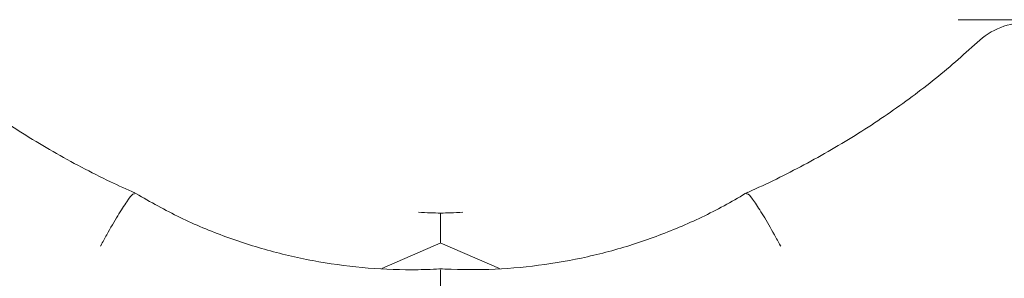
# Model space of a CAD drawing. Units: millimetres. Extents: x 151 to 2935, y 496 to 1608.
# Drawn here: x 748 to 814, y 1011 to 1029 of the extents above; entities that cross this region are included whole.
import ezdxf

# ---------------------------------------------------------------- set-up
doc = ezdxf.new("R2010")
doc.units = ezdxf.units.MM
doc.header["$LTSCALE"] = 10
doc.linetypes.add('SLD-Durchgehend', pattern=[0])

msp = doc.modelspace()

# ---------------------------------------------------------------- linework, layer by layer
at = {"color": 7, "linetype": 'SLD-Durchgehend', "lineweight": 18}
for p, q in [((824.315, 1028.569), (812.597, 1028.569)), ((772.452, 1011.847), (776.419, 1013.573)), ((776.382, 1013.578), (780.371, 1011.843))]:
    msp.add_line(p, q, dxfattribs=at)
msp.add_arc((815.886, 1023.39), 5, 89.74902, 133.08093, dxfattribs=at)
for points, knots in [([(812.597, 1028.569), (812.455, 1028.569), (812.185, 1028.569), (811.743, 1028.569), (811.407, 1028.569), (811.252, 1028.569), (811.19, 1028.569)], [0, 0, 0, 0, 0.336079, 0.636239, 0.853985, 1, 1, 1, 1]), ([(755.846, 1016.921), (755.298, 1017.169), (753.423, 1018.017), (750.351, 1019.647), (746.747, 1021.888), (743.373, 1024.33), (741.326, 1026.154), (740.302, 1027.066)], [0, 0, 0, 0, 0.096492, 0.330301, 0.558006, 0.778712, 1, 1, 1, 1]), ([(812.471, 1027.042), (811.989, 1026.602), (810.527, 1025.268), (807.895, 1023.187), (804.493, 1020.869), (800.879, 1018.783), (798.318, 1017.52), (797.004, 1016.937), (796.957, 1016.916)], [0, 0, 0, 0, 0.105438, 0.320071, 0.541075, 0.768867, 0.991615, 1, 1, 1, 1]), ([(753.533, 1013.34), (753.54, 1013.352), (753.68, 1013.614), (754.082, 1014.349), (754.715, 1015.443), (755.326, 1016.392), (755.726, 1016.91), (755.794, 1016.873), (755.822, 1016.858)], [0, 0, 0, 0, 0.005998, 0.127221, 0.364484, 0.601332, 0.837866, 1, 1, 1, 1]), ([(776.534, 1011.823), (775.983, 1011.798), (774.318, 1011.725), (771.533, 1011.828), (768.209, 1012.248), (764.939, 1012.975), (761.757, 1014.005), (758.66, 1015.313), (756.715, 1016.422), (755.736, 1016.981)], [0, 0, 0, 0, 0.075876, 0.229478, 0.383118, 0.536759, 0.690411, 0.844081, 1, 1, 1, 1]), ([(797.064, 1016.981), (796.591, 1016.703), (795.162, 1015.862), (792.659, 1014.654), (789.529, 1013.473), (786.298, 1012.588), (782.998, 1012.011), (779.642, 1011.718), (777.396, 1011.788), (776.265, 1011.823)], [0, 0, 0, 0, 0.075842, 0.229585, 0.383341, 0.537059, 0.690746, 0.844409, 1, 1, 1, 1]), ([(799.266, 1013.34), (799.259, 1013.352), (799.119, 1013.614), (798.717, 1014.349), (798.084, 1015.443), (797.473, 1016.392), (797.073, 1016.91), (797.005, 1016.873), (796.978, 1016.858)], [0, 0, 0, 0, 0.0059983, 0.1272349, 0.364525, 0.6013991, 0.8379605, 1, 1, 1, 1]), ([(774.907, 1015.633), (775.183, 1015.615), (775.681, 1015.581), (776.179, 1015.574), (776.4, 1015.57)], [0, 0, 0, 0, 0.556306, 1, 1, 1, 1]), ([(776.4, 1015.57), (776.621, 1015.574), (777.118, 1015.581), (777.616, 1015.615), (777.892, 1015.633)], [0, 0, 0, 0, 0.443793, 1, 1, 1, 1]), ([(776.4, 1015.57), (776.4, 1015.57), (776.4, 1015.568), (776.4, 1015.533), (776.4, 1015.498)], [0, 0, 0, 0, 0.012889, 1, 1, 1, 1]), ([(776.4, 1013.616), (776.4, 1013.605), (776.4, 1013.528), (776.4, 1013.79), (776.4, 1014.382), (776.4, 1015.126), (776.4, 1015.498)], [0, 0, 0, 0, 0.054046, 0.365464, 0.682724, 1, 1, 1, 1]), ([(776.4, 1007.677), (776.4, 1007.692), (776.4, 1007.987), (776.4, 1008.819), (776.4, 1010.066), (776.4, 1011.163), (776.4, 1011.77), (776.4, 1011.754), (776.4, 1011.748)], [0, 0, 0, 0, 0.006523, 0.129131, 0.370626, 0.611782, 0.852676, 1, 1, 1, 1])]:
    msp.add_open_spline(points, degree=3, knots=knots, dxfattribs=at)

doc.saveas('drawing.dxf')
